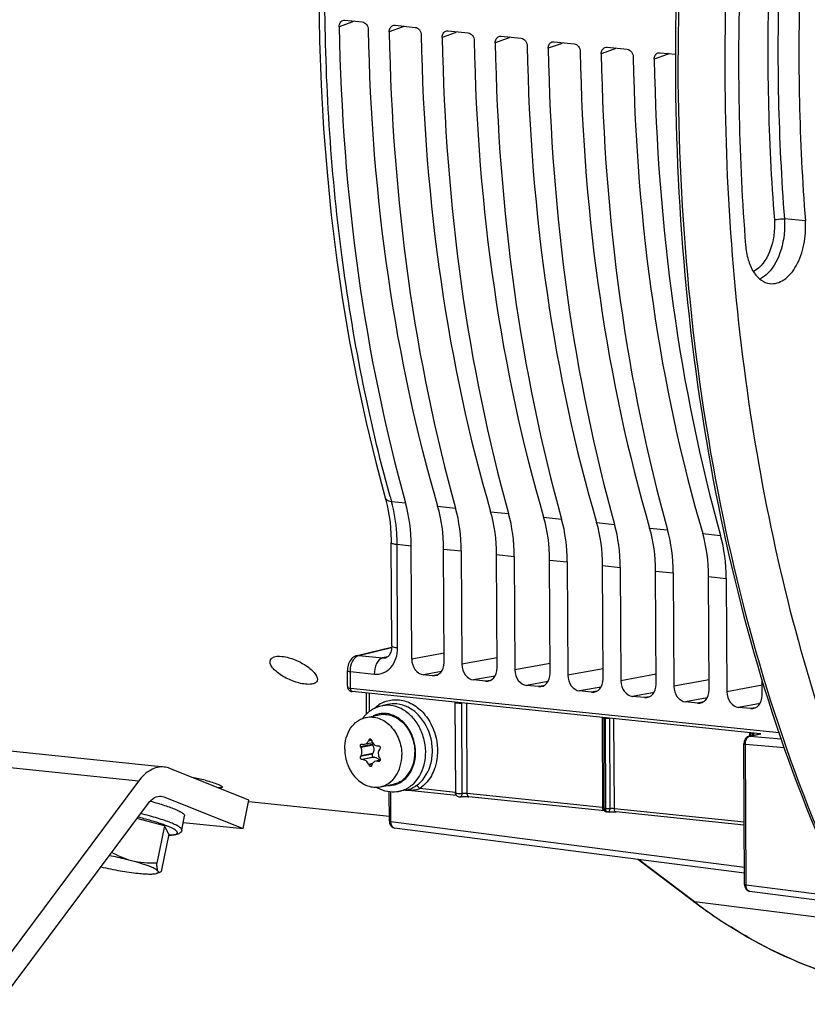
# Model space of a CAD drawing. Units: millimetres. Extents: x 0 to 594, y 0 to 420.
# Drawn here: x 176 to 197, y 50 to 77 of the extents above; entities that cross this region are included whole.
import ezdxf

# ---------------------------------------------------------------- set-up
doc = ezdxf.new("R2010")
doc.units = ezdxf.units.MM
doc.header["$LTSCALE"] = 32.67
doc.layers.get('0').update_dxf_attribs({"linetype": 'CONTINUOUS'})
doc.layers.add('02___PRT_ALL_AXES', color=7, linetype='CONTINUOUS')

msp = doc.modelspace()

# ---------------------------------------------------------------- linework, layer by layer
at = {"color": 9, "linetype": 'CONTINUOUS'}
for p, q in [((184.759933, 77.158008), (184.411436, 77.03173)), ((186.130082, 77.016256), (185.781584, 76.889978)), ((187.580827, 76.866166), (187.23233, 76.739888)), ((189.031573, 76.716076), (188.683075, 76.589798)), ((190.482318, 76.565986), (190.133821, 76.439708)), ((191.933064, 76.415896), (191.584566, 76.289618)), ((193.383809, 76.265806), (193.035312, 76.139528)), ((197.171486, 71.713221), (196.597284, 71.768962)), ((185.842509, 64.029665), (186.226691, 63.989845)), ((187.105966, 63.898877), (187.59684, 63.848093)), ((188.556712, 63.748787), (189.047586, 63.698003)), ((190.007457, 63.598697), (190.498331, 63.547913)), ((191.458203, 63.448607), (191.949077, 63.397823)), ((192.908948, 63.298517), (193.399822, 63.247733)), ((194.359694, 63.148427), (194.850568, 63.097643)), ((185.997443, 62.854851), (186.38209, 62.815168)), ((186.010666, 60.024497), (185.997443, 62.854851)), ((187.268657, 62.723446), (187.752238, 62.673416)), ((188.719402, 62.573356), (189.202984, 62.523326)), ((190.170148, 62.423266), (190.653729, 62.373236)), ((191.620893, 62.273176), (192.104475, 62.223146)), ((193.071639, 62.123086), (193.555221, 62.073056)), ((194.522384, 61.972996), (195.005966, 61.922966)), ((184.944375, 59.811142), (185.845877, 60.029538)), ((187.281977, 59.872065), (186.396593, 59.710533)), ((184.944375, 59.811142), (185.600545, 59.743256)), ((185.739691, 59.776969), (185.600545, 59.743256)), ((188.732615, 59.744998), (187.766742, 59.568782)), ((184.716344, 59.367736), (185.369684, 59.300023)), ((184.718486, 58.909297), (184.716344, 59.367736)), ((187.206919, 59.3703), (186.72078, 59.2816)), ((190.183361, 59.594908), (189.217488, 59.418692)), ((191.634106, 59.444818), (190.668233, 59.268602)), ((187.097671, 59.279414), (186.962669, 59.256575)), ((188.675629, 59.246531), (188.090929, 59.139848)), ((188.548417, 59.129324), (188.413415, 59.106485)), ((190.126375, 59.096441), (189.541674, 58.989758)), ((193.084852, 59.294728), (192.118979, 59.118512)), ((194.535597, 59.144638), (193.569724, 58.968422)), ((189.999162, 58.979234), (189.86416, 58.956395)), ((191.57712, 58.946351), (190.99242, 58.839668)), ((191.449908, 58.829144), (191.314906, 58.806305)), ((193.027866, 58.796261), (192.443165, 58.689578)), ((195.986343, 58.994548), (195.02047, 58.818332)), ((185.242029, 58.277842), (185.239728, 58.771609)), ((187.579829, 58.529509), (187.591361, 56.062234)), ((192.900653, 58.679054), (192.765651, 58.656215)), ((194.478611, 58.646171), (193.893911, 58.539489)), ((194.351399, 58.528964), (194.216397, 58.506125)), ((185.73495, 58.467702), (185.734828, 58.467673)), ((187.776985, 56.028969), (187.76543, 58.505233)), ((187.913738, 56.028882), (187.902217, 58.496156)), ((195.929357, 58.496081), (195.344656, 58.389399)), ((195.802145, 58.378874), (195.667143, 58.356035)), ((191.609678, 58.112592), (191.621204, 55.645318)), ((191.679238, 58.098637), (191.691522, 58.097383)), ((191.690845, 55.614063), (191.679238, 58.098637)), ((191.691522, 58.097383), (191.703128, 55.612814)), ((191.81143, 58.090712), (191.82299, 55.61368)), ((191.943592, 55.611965), (191.932066, 58.079239)), ((178.91936, 56.366196), (167.474589, 57.550239)), ((185.213261, 57.476851), (185.2969, 57.493983)), ((185.285799, 57.513424), (185.224013, 57.500768)), ((195.639527, 57.695676), (195.639975, 57.599671)), ((195.646512, 57.600921), (195.951514, 57.663398)), ((195.646512, 57.600921), (196.511651, 57.526724)), ((195.720278, 57.686244), (195.720594, 57.618748)), ((195.762296, 57.627291), (195.762041, 57.681982)), ((195.861735, 57.64766), (195.861604, 57.675689)), ((185.316211, 57.376436), (184.997005, 57.311049)), ((185.328984, 57.352919), (185.008248, 57.287219)), ((195.529117, 57.378903), (196.595185, 57.287462)), ((195.547103, 53.528948), (195.529117, 57.378903)), ((185.317478, 57.10509), (184.998273, 57.039704)), ((185.330044, 57.125986), (185.009308, 57.060286)), ((185.354364, 57.023678), (185.035158, 56.958291)), ((185.376358, 57.023764), (185.055622, 56.958064)), ((185.529047, 56.928023), (185.467619, 56.91544)), ((185.518178, 56.916647), (185.491167, 56.911114)), ((185.322076, 56.849699), (185.216292, 56.82803)), ((185.307851, 56.819314), (185.227274, 56.802808)), ((187.591361, 56.062234), (186.613553, 56.163396)), ((185.826831, 55.257517), (185.822984, 56.08088)), ((191.621204, 55.645318), (187.913738, 56.028882)), ((191.703128, 55.612814), (191.690845, 55.614063)), ((195.499737, 55.244056), (191.943592, 55.611965)), ((195.505513, 54.007563), (185.826831, 55.257517)), ((194.136702, 53.059558), (192.602093, 54.220467)), ((195.547103, 53.528948), (197.867183, 53.229402)), ((198.522988, 52.515192), (194.136702, 53.059558))]:
    msp.add_line(p, q, dxfattribs=at)
at = {"color": 7, "linetype": 'CONTINUOUS'}
for p, q in [((184.569348, 77.212578), (185.041239, 77.163758)), ((185.939497, 77.070827), (186.491984, 77.013668)), ((187.390242, 76.920737), (187.94273, 76.863578)), ((188.840988, 76.770647), (189.393475, 76.713488)), ((190.291733, 76.620557), (190.844221, 76.563398)), ((191.742479, 76.470467), (192.294966, 76.413308)), ((193.193224, 76.320377), (193.61603, 76.276635)), ((185.847445, 60.07113), (185.834223, 62.901595)), ((186.396593, 59.710533), (186.38209, 62.815168)), ((187.28316, 59.618812), (187.268657, 62.723446)), ((187.752238, 62.673416), (187.766742, 59.568782)), ((188.733906, 59.468722), (188.719402, 62.573356)), ((189.202984, 62.523326), (189.217488, 59.418692)), ((190.184651, 59.318632), (190.170148, 62.423266)), ((190.653729, 62.373236), (190.668233, 59.268602)), ((191.635397, 59.168542), (191.620893, 62.273176)), ((192.104475, 62.223146), (192.118979, 59.118512)), ((193.086142, 59.018452), (193.071639, 62.123086)), ((193.555221, 62.073056), (193.569724, 58.968422)), ((194.536888, 58.868362), (194.522384, 61.972996)), ((195.005966, 61.922966), (195.02047, 58.818332)), ((184.89965, 59.807997), (185.846565, 60.037396)), ((184.866315, 59.797554), (184.83529, 59.783487)), ((184.899656, 59.80797), (184.866315, 59.797554)), ((185.685746, 59.748539), (185.686799, 59.748792)), ((184.636697, 58.97082), (184.634734, 59.390932)), ((186.962669, 59.256575), (186.72078, 59.2816)), ((188.413415, 59.106485), (188.090929, 59.139848)), ((195.987633, 58.718272), (195.985609, 59.151671)), ((196.452614, 57.695824), (184.718486, 58.909297)), ((184.760058, 58.821471), (184.768738, 58.820338)), ((195.942912, 57.664288), (184.768638, 58.820347)), ((189.86416, 58.956395), (189.541674, 58.989758)), ((191.314906, 58.806305), (190.99242, 58.839668)), ((185.160853, 58.209542), (185.158188, 58.780045)), ((187.599462, 56.037437), (187.587868, 58.519306)), ((192.765651, 58.656215), (192.443165, 58.689578)), ((194.216397, 58.506125), (193.893911, 58.539489)), ((185.734828, 58.467673), (185.555312, 58.425464)), ((195.667143, 58.356035), (195.344656, 58.389399)), ((191.649334, 55.625793), (191.637747, 58.106143)), ((179.620456, 56.75511), (168.33688, 57.922477)), ((195.628364, 57.599856), (195.942912, 57.664288)), ((195.678823, 57.68605), (195.679177, 57.610265)), ((185.104312, 57.379104), (185.323807, 57.424066)), ((185.328984, 57.352919), (185.316211, 57.376436)), ((185.465648, 57.337328), (185.489174, 57.337728)), ((195.491263, 57.420458), (195.48971, 57.39041)), ((195.507695, 53.540545), (195.48971, 57.390403)), ((185.055622, 56.958064), (185.035158, 56.958291)), ((185.317478, 57.10509), (185.330044, 57.125986)), ((185.376358, 57.023764), (185.354364, 57.023678)), ((185.534431, 56.940351), (185.414356, 56.915755)), ((181.939278, 55.845736), (179.772784, 56.717099)), ((178.91936, 56.366196), (174.812354, 50.857919)), ((186.268492, 56.129722), (186.033979, 56.088703)), ((187.620297, 55.976956), (186.222107, 56.121609)), ((186.253072, 56.127327), (186.268655, 56.129751)), ((179.614294, 55.940352), (181.780788, 55.068989)), ((181.780788, 55.068989), (181.939278, 55.845736)), ((185.785847, 55.269499), (185.782058, 56.080689)), ((187.715116, 55.939138), (187.715338, 55.939173)), ((191.670107, 55.557975), (187.962647, 55.941538)), ((175.080576, 50.256623), (179.187582, 55.7649)), ((185.785231, 55.401429), (181.934527, 55.799812)), ((191.670106, 55.55798), (191.677263, 55.557196)), ((179.624636, 55.146297), (178.875174, 55.345903)), ((180.100277, 55.028687), (180.179522, 55.41706)), ((191.751501, 55.525525), (191.739217, 55.526774)), ((191.792903, 55.527288), (191.804918, 55.528042)), ((191.804918, 55.528042), (191.817706, 55.528687)), ((195.500121, 55.161732), (191.987963, 55.52508)), ((179.624636, 55.146297), (179.415847, 54.123041)), ((179.744878, 54.917219), (179.624636, 55.146297)), ((180.143072, 55.238422), (181.780788, 55.068989)), ((185.902233, 55.087335), (185.923635, 55.082979)), ((195.506271, 53.8454), (185.922615, 55.083103)), ((179.744878, 54.917219), (179.536089, 53.893963)), ((194.105781, 53.071843), (192.584388, 54.222753)), ((179.501319, 53.870613), (179.412957, 53.842672)), ((195.622294, 53.358939), (195.644017, 53.354478)), ((195.642895, 53.354608), (197.965202, 53.054688)), ((194.131864, 53.052157), (194.105781, 53.071843))]:
    msp.add_line(p, q, dxfattribs=at)
for points in [[(183.855501, 77.856222), (183.873719, 76.642345), (183.916881, 75.435131), (183.984935, 74.236056), (184.077802, 73.046578), (184.195388, 71.868143), (184.337546, 70.702179), (184.50411, 69.550146), (184.694899, 68.413412), (184.909713, 67.293225), (185.14834, 66.190894), (185.410474, 65.107874), (185.672929, 64.126862)], [(185.672932, 64.126835), (185.690704, 64.061111), (185.725308, 63.91756), (185.755413, 63.769244), (185.780841, 63.61667), (185.801461, 63.46029), (185.817162, 63.300518), (185.827838, 63.137823), (185.83341, 62.972804), (185.83422, 62.901599)], [(185.847442, 60.071118), (185.846647, 60.038334), (185.843476, 60.002104), (185.837964, 59.967087), (185.830201, 59.933572), (185.820333, 59.901968), (185.808601, 59.872731), (185.795342, 59.846289), (185.780954, 59.822983), (185.765854, 59.803001), (185.750512, 59.786429), (185.735519, 59.773322), (185.721099, 59.763314), (185.706966, 59.755795), (185.692936, 59.750468), (185.685774, 59.748547)], [(184.83529, 59.783487), (184.804949, 59.765094), (184.776387, 59.742862), (184.74983, 59.716942), (184.725468, 59.687441), (184.703842, 59.655107), (184.684885, 59.620002), (184.668705, 59.582284), (184.655706, 59.543172), (184.645808, 59.502895), (184.639007, 59.461595), (184.635412, 59.420673), (184.634737, 59.390938)], [(184.636697, 58.970816), (184.638009, 58.949944), (184.642255, 58.927952), (184.649282, 58.907446), (184.658899, 58.888641), (184.670983, 58.87163), (184.685205, 58.856778)], [(184.685205, 58.856778), (184.701173, 58.844331), (184.719026, 58.834154), (184.738857, 58.826397), (184.760058, 58.821471)], [(195.506286, 57.484296), (195.496708, 57.452604), (195.491263, 57.420458)], [(195.535808, 57.538728), (195.519404, 57.513129), (195.506286, 57.484296)], [(195.627226, 57.599612), (195.62469, 57.599044), (195.600765, 57.591133), (195.57763, 57.578569), (195.555616, 57.56099), (195.535808, 57.538728)], [(187.714969, 55.939122), (187.719335, 55.939783), (187.728583, 55.941003), (187.739317, 55.942188), (187.751567, 55.943315), (187.765208, 55.944346), (187.780283, 55.945243), (187.796581, 55.945965), (187.813548, 55.946484), (187.831017, 55.946793), (187.848778, 55.946873), (187.86617, 55.946725), (187.882854, 55.946384), (187.898842, 55.945871), (187.914036, 55.945192), (187.9283, 55.944369), (187.941583, 55.943428), (187.953906, 55.942391), (187.962649, 55.941542)], [(191.771365, 55.525493), (191.781756, 55.526438), (191.792903, 55.527288)], [(191.817706, 55.528687), (191.831215, 55.529218), (191.845348, 55.529619), (191.859934, 55.529869), (191.874883, 55.529956), (191.890069, 55.52988), (191.905254, 55.529647), (191.920331, 55.529253), (191.935159, 55.528692), (191.949458, 55.527974), (191.963124, 55.527117), (191.976046, 55.526144), (191.987963, 55.52508)], [(185.785847, 55.26951), (185.787553, 55.241074), (185.792272, 55.214039), (185.799965, 55.188465), (185.810723, 55.164444), (185.824329, 55.142808)], [(185.824329, 55.142808), (185.840592, 55.123932), (185.85942, 55.108057), (185.880205, 55.095762), (185.902233, 55.087335)], [(195.507695, 53.540558), (195.509204, 53.513706), (195.513743, 53.486484), (195.521231, 53.460764), (195.531762, 53.436639), (195.545124, 53.414892)], [(195.545124, 53.414892), (195.561164, 53.395883), (195.579804, 53.379867), (195.600417, 53.367443), (195.622294, 53.358939)]]:
    msp.add_lwpolyline(points, dxfattribs=at)
at = {"color": 9, "linetype": 'CONTINUOUS'}
for centre, radius, start, end in [((262.510969, 76.112763), 68.820732, 166.15348948, 179.87494009), ((184.985313, 77.170832), 0.225744, 174.4020406, 183.2565028), ((186.355461, 77.02908), 0.225744, 174.4020406, 183.2565028), ((187.806207, 76.87899), 0.225744, 174.4020406, 183.2565028), ((189.256952, 76.7289), 0.225744, 174.4020406, 183.2565028), ((190.707698, 76.57881), 0.225744, 174.4020406, 183.2565028), ((192.158443, 76.42872), 0.225744, 174.4020406, 183.2565028), ((193.609189, 76.27863), 0.225744, 174.4020406, 183.2565028), ((227.18787, 75.614927), 42.937829, 195.4703286, 195.6532459), ((184.690608, 58.970923), 0.053911, 180.2601529, 186.5939758), ((185.974472, 57.738617), 0.863311, 111.8340566, 123.3846339), ((185.631292, 57.580034), 0.643923, 107.0696664, 116.7314031), ((191.793208, 59.09221), 1.00001, 264.1637843, 264.9650457), ((195.641278, 57.536633), 0.064515, 85.3011669, 101.5445085), ((185.771312, 56.897828), 0.645826, 266.4841325, 275.4855384), ((185.772232, 56.884253), 0.632226, 275.5201137, 287.0105211), ((185.903641, 56.834437), 0.757033, 279.9139467, 287.0628941), ((185.897321, 56.852817), 0.776459, 287.1107458, 298.4959521), ((186.300823, 57.31225), 1.192393, 266.4043246, 268.5188518), ((185.882483, 56.880184), 0.80759, 298.4948092, 304.0452947), ((186.300306, 57.294681), 1.174817, 268.5219123, 269.9004512), ((186.300288, 57.281417), 1.161553, 269.9002197, 271.1826587), ((186.3006, 57.266953), 1.147086, 271.1819764, 273.6702927), ((185.863108, 56.908786), 0.842136, 304.048091, 309.4408607), ((187.748045, 56.062941), 0.156691, 180.258059, 186.4132814), ((191.581017, 55.255335), 0.392049, 82.8850973, 84.1165784), ((191.777894, 55.646024), 0.156691, 180.2580589, 186.4132814), ((191.864733, 55.613524), 0.161607, 180.2515509, 184.6636116), ((202.590375, 64.221286), 14.001742, 232.8604274, 237.7858196)]:
    msp.add_arc(centre, radius, start, end, dxfattribs=at)
at = {"color": 7, "linetype": 'CONTINUOUS'}
for centre, radius, start, end in [((261.459051, 76.125651), 67.847631, 178.90099154, 179.88504647), ((185.783284, 57.54998), 0.907927, 125.0258739, 130.6210366), ((185.846373, 57.486801), 0.997369, 138.047782, 143.0553788), ((185.821246, 57.508968), 0.963864, 136.1153657, 138.0292473), ((185.806181, 57.523596), 0.942866, 131.6182772, 136.1214276), ((185.795458, 57.535415), 0.926908, 130.6060657, 131.6079535), ((190.351831, 55.181247), 5.628027, 155.6608245, 155.9277802), ((189.962145, 58.908341), 4.874999, 196.8749074, 197.1926436), ((189.293828, 59.32364), 4.744808, 205.0979348, 205.4161212), ((186.673199, 64.12337), 6.935173, 256.3210867, 256.495208), ((190.607651, 53.863431), 6.110175, 146.2697009, 146.5085066), ((189.156481, 54.823453), 4.711949, 151.6592024, 151.9431777), ((187.316196, 66.911995), 10.166039, 259.5231391, 259.6580731), ((189.991642, 59.753155), 5.252901, 211.5044687, 211.8017913), ((189.930605, 58.865586), 5.135794, 203.3743145, 203.6812012), ((189.677064, 55.363052), 4.605116, 161.5752347, 161.8803869), ((179.5308, 51.734293), 4.813468, 75.3986521, 79.7976919), ((187.700084, 56.038024), 0.100624, 180.334081, 194.7469276), ((187.699294, 56.037774), 0.099796, 194.7234283, 202.2321704), ((187.699839, 56.038159), 0.100446, 202.3178819, 217.5766225), ((191.749566, 55.626412), 0.100274, 203.1721669, 218.317285), ((191.749427, 55.626309), 0.100101, 218.3203626, 223.7631831), ((191.749564, 55.627553), 0.101297, 256.6205581, 264.1917982), ((191.761617, 55.625122), 0.100116, 264.1982105, 276.0269284)]:
    msp.add_arc(centre, radius, start, end, dxfattribs=at)
for centre, major_axis, ratio, start_param, end_param in [((204.74439, 82.092086), (3.488711, 35.026862), 0.572140624, -4.510723173, -4.113321446), ((206.528511, 81.907506), (3.762792, 34.998488), 0.59995679, -4.506132879, -4.108731152), ((206.114538, 81.950334), (3.488711, 35.026862), 0.572140624, -4.510723173, -4.113321446), ((207.979257, 81.757416), (3.762792, 34.998488), 0.59995679, -4.506132879, -4.108731152), ((207.565284, 81.800244), (3.488711, 35.026862), 0.572140624, -4.510723173, -4.113321446), ((209.430002, 81.607326), (3.762792, 34.998488), 0.59995679, -4.506132879, -4.108731152), ((209.016029, 81.650154), (3.488711, 35.026862), 0.572140624, -4.510723173, -4.113321446), ((210.880748, 81.457236), (3.762792, 34.998488), 0.59995679, -4.506132879, -4.108731152), ((210.466775, 81.500064), (3.488711, 35.026862), 0.572140624, -4.510723173, -4.113321446), ((212.331493, 81.307146), (3.762792, 34.998488), 0.59995679, -4.506132879, -4.108731152), ((211.91752, 81.349974), (3.488711, 35.026862), 0.572140624, -4.510723173, -4.113321446), ((213.782239, 81.157056), (3.762792, 34.998488), 0.59995679, -4.506132879, -4.108731152), ((213.368266, 81.199884), (3.488711, 35.026862), 0.572140624, -4.510723173, -4.113321446), ((184.648478, 62.44704), (0.297333, 2.985244), 0.572140624, -1.390442791, -0.971728792), ((185.450636, 62.364051), (0.320692, 2.982826), 0.59995679, -1.385852497, -0.967138498), ((186.018627, 62.305288), (0.297333, 2.985244), 0.572140624, -1.390442791, -0.971728792), ((186.901381, 62.213961), (0.320692, 2.982826), 0.59995679, -1.385852497, -0.967138498), ((187.469373, 62.155198), (0.297333, 2.985244), 0.572140624, -1.390442791, -0.971728792), ((188.352127, 62.063871), (0.320692, 2.982826), 0.59995679, -1.385852497, -0.967138498), ((188.920118, 62.005108), (0.297333, 2.985244), 0.572140624, -1.390442791, -0.971728792), ((189.802872, 61.913781), (0.320692, 2.982826), 0.59995679, -1.385852497, -0.967138498), ((190.370864, 61.855018), (0.297333, 2.985244), 0.572140624, -1.390442791, -0.971728792), ((191.253618, 61.763691), (0.320692, 2.982826), 0.59995679, -1.385852497, -0.967138498), ((191.821609, 61.704928), (0.297333, 2.985244), 0.572140624, -1.390442791, -0.971728792), ((192.704363, 61.613601), (0.320692, 2.982826), 0.59995679, -1.385852497, -0.967138498), ((193.272355, 61.554838), (0.297333, 2.985244), 0.572140624, -1.390442791, -0.971728792), ((186.71903, 59.677295), (-0.080047, 0.391942), 0.796924421, 1.325654507, 2.896146247), ((186.960723, 59.652291), (-0.080518, 0.391904), 0.796695215, -3.387936781, -1.817445041), ((188.089178, 59.535544), (-0.080047, 0.391942), 0.796924421, 1.325654507, 2.896146247), ((188.411468, 59.502201), (-0.080518, 0.391904), 0.796695215, -3.387936781, -1.817445041), ((189.539924, 59.385454), (-0.080047, 0.391942), 0.796924421, 1.325654507, 2.896146247), ((189.862214, 59.352111), (-0.080518, 0.391904), 0.796695215, -3.387936781, -1.817445041), ((190.990669, 59.235364), (-0.080047, 0.391942), 0.796924421, 1.325654507, 2.896146247), ((191.312959, 59.202021), (-0.080518, 0.391904), 0.796695215, -3.387936781, -1.817445041), ((192.441415, 59.085274), (-0.080047, 0.391942), 0.796924421, 1.325654507, 2.896146247), ((192.763705, 59.051931), (-0.080518, 0.391904), 0.796695215, -3.387936781, -1.817445041), ((193.892161, 58.935184), (-0.080047, 0.391942), 0.796924421, 1.325654507, 2.896146247), ((194.21445, 58.901841), (-0.080518, 0.391904), 0.796695215, -3.387936781, -1.817445041), ((195.342906, 58.785094), (-0.080047, 0.391942), 0.796924421, 1.325654507, 2.896146247), ((195.665196, 58.751751), (-0.080518, 0.391904), 0.796695215, -3.387936781, -1.817445041)]:
    msp.add_ellipse(centre, major_axis=major_axis, ratio=ratio, start_param=start_param, end_param=end_param, dxfattribs=at)
for points, knots in [([(198.027553, 96.246201), (197.027316, 93.055201), (195.52254, 86.460078), (194.722148, 76.423923), (195.376537, 66.637331), (196.825683, 60.379914), (197.819357, 57.461024)], [0, 0, 0, 0, 0.254929345, 0.513401751, 0.764944576, 1, 1, 1, 1]), ([(195.489392, 80.477206), (195.437265, 79.685235), (195.285499, 76.544894), (195.352405, 73.393421), (195.533431, 71.050249)], [0, 0, 0, 0, 0.25245704, 1, 1, 1, 1]), ([(197.130504, 80.485945), (197.081994, 79.748937), (196.940761, 76.826536), (197.003023, 73.893777), (197.171486, 71.713221)], [0, 0, 0, 0, 0.25245704, 1, 1, 1, 1]), ([(184.411436, 77.03173), (184.410792, 77.069228), (184.425294, 77.141991), (184.481704, 77.194555), (184.51264, 77.205722)], [0, 0, 0, 0, 0.532780268, 1, 1, 1, 1]), ([(185.041239, 77.163758), (185.085758, 77.159152), (185.174604, 77.098184), (185.204472, 77.00047), (185.205377, 76.949591)], [0, 0, 0, 0, 0.467954863, 1, 1, 1, 1]), ([(185.781584, 76.889978), (185.78094, 76.927477), (185.795443, 77.000239), (185.851853, 77.052803), (185.882788, 77.06397)], [0, 0, 0, 0, 0.532780268, 1, 1, 1, 1]), ([(186.491984, 77.013668), (186.536504, 77.009062), (186.625349, 76.948094), (186.655218, 76.85038), (186.656122, 76.799501)], [0, 0, 0, 0, 0.467954863, 1, 1, 1, 1]), ([(187.23233, 76.739888), (187.231686, 76.777387), (187.246188, 76.850149), (187.302598, 76.902713), (187.333534, 76.91388)], [0, 0, 0, 0, 0.532780268, 1, 1, 1, 1]), ([(187.94273, 76.863578), (187.987249, 76.858972), (188.076095, 76.798004), (188.105963, 76.70029), (188.106868, 76.649411)], [0, 0, 0, 0, 0.467954863, 1, 1, 1, 1]), ([(188.683075, 76.589798), (188.682431, 76.627297), (188.696934, 76.700059), (188.753344, 76.752623), (188.784279, 76.76379)], [0, 0, 0, 0, 0.532780268, 1, 1, 1, 1]), ([(189.393475, 76.713488), (189.437995, 76.708882), (189.52684, 76.647914), (189.556709, 76.5502), (189.557613, 76.499321)], [0, 0, 0, 0, 0.467954628, 1, 1, 1, 1]), ([(190.133821, 76.439708), (190.133177, 76.477207), (190.14768, 76.549969), (190.204089, 76.602533), (190.235025, 76.6137)], [0, 0, 0, 0, 0.532780268, 1, 1, 1, 1]), ([(190.844221, 76.563398), (190.88874, 76.558792), (190.977586, 76.497824), (191.007455, 76.40011), (191.008359, 76.349231)], [0, 0, 0, 0, 0.467954863, 1, 1, 1, 1]), ([(191.584566, 76.289618), (191.583923, 76.327117), (191.598425, 76.399879), (191.654835, 76.452443), (191.68577, 76.46361)], [0, 0, 0, 0, 0.532780268, 1, 1, 1, 1]), ([(192.294966, 76.413308), (192.339486, 76.408702), (192.428332, 76.347734), (192.4582, 76.25002), (192.459105, 76.199141)], [0, 0, 0, 0, 0.467954863, 1, 1, 1, 1]), ([(193.035312, 76.139528), (193.034668, 76.177027), (193.049171, 76.249789), (193.10558, 76.302353), (193.136516, 76.31352)], [0, 0, 0, 0, 0.532780268, 1, 1, 1, 1]), ([(193.611557, 76.261775), (193.603529, 72.236942), (194.264522, 64.533822), (196.48116, 57.090064), (198.002819, 53.762193)], [0, 0, 0, 0, 0.523788247, 1, 1, 1, 1]), ([(196.198671, 69.995549), (196.330656, 69.979018), (196.646769, 70.08623), (196.962691, 70.50389), (197.15989, 71.068931), (197.188183, 71.497102), (197.171486, 71.713221)], [0, 0, 0, 0, 0.183409781, 0.417559635, 0.701114812, 1, 1, 1, 1]), ([(195.533431, 71.050249), (195.543892, 70.914851), (195.587126, 70.66057), (195.726521, 70.327714), (195.929796, 70.085967), (196.111798, 70.00643), (196.198671, 69.995549)], [0, 0, 0, 0, 0.305378903, 0.575160128, 0.803120763, 1, 1, 1, 1]), ([(183.489217, 59.02429), (183.368438, 59.036786), (183.124128, 59.104472), (182.847477, 59.241551), (182.662403, 59.387478), (182.551231, 59.505692), (182.503978, 59.630724), (182.529742, 59.687862)], [0, 0, 0, 0, 0.291156645, 0.600264475, 0.736482763, 0.8497086, 1, 1, 1, 1]), ([(182.529742, 59.687862), (182.538613, 59.707536), (182.619689, 59.798291), (182.75628, 59.794075), (182.850229, 59.784356)], [0, 0, 0, 0, 0.18599909, 1, 1, 1, 1]), ([(182.850229, 59.784356), (182.970751, 59.771887), (183.214503, 59.700117), (183.487227, 59.556021), (183.670633, 59.406975), (183.779631, 59.28999), (183.830949, 59.167904), (183.80587, 59.112286)], [0, 0, 0, 0, 0.291601994, 0.602264857, 0.739484381, 0.853167865, 1, 1, 1, 1]), ([(183.80587, 59.112286), (183.797452, 59.093615), (183.754746, 59.046625), (183.63857, 59.016234), (183.543858, 59.018637), (183.489217, 59.02429)], [0, 0, 0, 0, 0.177820834, 0.523056111, 1, 1, 1, 1]), ([(185.104412, 57.379124), (185.127513, 57.383885), (185.173783, 57.409544), (185.202427, 57.452599), (185.213261, 57.476851)], [0, 0, 0, 0, 0.470337469, 1, 1, 1, 1]), ([(185.224013, 57.500768), (185.226788, 57.506903), (185.234361, 57.517862), (185.246344, 57.524201), (185.25237, 57.525434)], [0, 0, 0, 0, 0.522637443, 1, 1, 1, 1]), ([(185.25237, 57.525434), (185.256908, 57.526362), (185.26669, 57.526225), (185.285125, 57.517478), (185.294011, 57.503258), (185.297059, 57.493211)], [0, 0, 0, 0, 0.232477744, 0.473079648, 1, 1, 1, 1]), ([(185.304978, 57.467362), (185.31078, 57.448609), (185.327078, 57.413209), (185.364942, 57.37041), (185.412636, 57.342978), (185.448291, 57.337043), (185.465648, 57.337328)], [0, 0, 0, 0, 0.266611749, 0.521361587, 0.76422616, 1, 1, 1, 1]), ([(184.997005, 57.311049), (184.993646, 57.318222), (184.989752, 57.333958), (184.99222, 57.35718), (185.002468, 57.376512), (185.014655, 57.383919), (185.02073, 57.385164)], [0, 0, 0, 0, 0.272167047, 0.542624807, 0.786912176, 1, 1, 1, 1]), ([(185.03458, 57.17005), (185.034533, 57.180191), (185.032129, 57.220347), (185.021152, 57.260063), (185.008248, 57.287219)], [0, 0, 0, 0, 0.252219444, 1, 1, 1, 1]), ([(185.328984, 57.352919), (185.348109, 57.317709), (185.368428, 57.238876), (185.349645, 57.158579), (185.330044, 57.125986)], [0, 0, 0, 0, 0.513030222, 1, 1, 1, 1]), ([(185.511962, 57.235106), (185.501402, 57.219146), (185.485057, 57.183013), (185.479898, 57.143799), (185.479991, 57.123969)], [0, 0, 0, 0, 0.491108582, 1, 1, 1, 1]), ([(185.489174, 57.337728), (185.497376, 57.337872), (185.514889, 57.331999), (185.531815, 57.310081), (185.536863, 57.282278), (185.531069, 57.263818), (185.526059, 57.256315)], [0, 0, 0, 0, 0.231164116, 0.482545406, 0.745776907, 1, 1, 1, 1]), ([(185.035158, 56.958291), (185.02775, 56.958379), (185.011687, 56.965439), (184.996607, 56.987028), (184.990591, 57.013671), (184.994228, 57.032115), (184.998273, 57.039704)], [0, 0, 0, 0, 0.217184205, 0.474148263, 0.747927631, 1, 1, 1, 1]), ([(185.009308, 57.060286), (185.013532, 57.068116), (185.02895, 57.102701), (185.034715, 57.141178), (185.03458, 57.17005)], [0, 0, 0, 0, 0.235551127, 1, 1, 1, 1]), ([(185.216292, 56.82803), (185.208321, 56.846474), (185.188822, 56.88087), (185.149873, 56.922721), (185.104734, 56.950539), (185.071409, 56.9579), (185.055622, 56.958064)], [0, 0, 0, 0, 0.277594989, 0.540887142, 0.781888538, 1, 1, 1, 1]), ([(185.411566, 56.915183), (185.38818, 56.910365), (185.342084, 56.88652), (185.315931, 56.842322), (185.308009, 56.818541)], [0, 0, 0, 0, 0.487865563, 1, 1, 1, 1]), ([(185.317478, 57.10509), (185.312936, 57.097538), (185.308223, 57.079059), (185.313778, 57.051876), (185.329742, 57.030112), (185.34655, 57.023647), (185.354364, 57.023678)], [0, 0, 0, 0, 0.253350708, 0.521495013, 0.77538156, 1, 1, 1, 1]), ([(185.376358, 57.023764), (185.403193, 57.023869), (185.46049, 57.005352), (185.500334, 56.962023), (185.516095, 56.93665)], [0, 0, 0, 0, 0.473248035, 1, 1, 1, 1]), ([(185.467619, 56.91544), (185.4629, 56.916312), (185.444326, 56.918901), (185.425229, 56.917998), (185.411566, 56.915183)], [0, 0, 0, 0, 0.255982529, 1, 1, 1, 1]), ([(185.534434, 56.94035), (185.532505, 56.933241), (185.52549, 56.919949), (185.512134, 56.912603), (185.505368, 56.911216)], [0, 0, 0, 0, 0.516082182, 1, 1, 1, 1]), ([(185.527327, 56.984969), (185.52939, 56.981642), (185.536157, 56.967906), (185.537413, 56.951329), (185.534434, 56.94035)], [0, 0, 0, 0, 0.256048893, 1, 1, 1, 1]), ([(179.620335, 56.755119), (179.496147, 56.767966), (179.209318, 56.691805), (179.009955, 56.487702), (178.91936, 56.366196)], [0, 0, 0, 0, 0.451681962, 1, 1, 1, 1]), ([(185.275499, 56.77131), (185.266334, 56.769435), (185.244457, 56.77551), (185.231671, 56.792781), (185.227274, 56.802808)], [0, 0, 0, 0, 0.460744686, 1, 1, 1, 1]), ([(185.300319, 56.795251), (185.298394, 56.789368), (185.292265, 56.778503), (185.281113, 56.772458), (185.275499, 56.77131)], [0, 0, 0, 0, 0.519312674, 1, 1, 1, 1]), ([(180.744238, 56.392301), (180.80882, 56.375519), (180.92272, 56.343619), (181.076125, 56.291083), (181.158967, 56.254363), (181.215462, 56.219524), (181.212511, 56.204925)], [0, 0, 0, 0, 0.391884063, 0.705966218, 0.91252286, 1, 1, 1, 1]), ([(181.212511, 56.204925), (181.210234, 56.193663), (181.162957, 56.181818), (181.130715, 56.181621), (181.104579, 56.18159)], [0, 0, 0, 0, 0.305368842, 1, 1, 1, 1]), ([(185.435556, 56.201464), (185.464086, 56.185081), (185.579082, 56.126162), (185.706392, 56.09069), (185.802154, 56.080782)], [0, 0, 0, 0, 0.254696821, 1, 1, 1, 1]), ([(186.401059, 56.174675), (186.409972, 56.179033), (186.448199, 56.198769), (186.484806, 56.221513), (186.51237, 56.239817)], [0, 0, 0, 0, 0.230671138, 1, 1, 1, 1]), ([(179.187582, 55.7649), (179.232856, 55.825622), (179.332478, 55.927619), (179.475788, 55.965752), (179.537856, 55.959375)], [0, 0, 0, 0, 0.548308552, 1, 1, 1, 1]), ([(179.236101, 55.822252), (179.305547, 55.803678), (179.438142, 55.766646), (179.625485, 55.708946), (179.790021, 55.652427), (179.928391, 55.598259), (180.025409, 55.55365), (180.087304, 55.519154), (180.122427, 55.496453), (180.149513, 55.474775), (180.171995, 55.451541), (180.181993, 55.429167), (180.179519, 55.417049)], [0, 0, 0, 0, 0.20570597, 0.393901764, 0.560872456, 0.703414949, 0.818981787, 0.866110242, 0.905997982, 0.938715473, 0.964608457, 1, 1, 1, 1]), ([(180.100277, 55.028687), (180.096368, 55.009531), (180.080308, 54.974978), (180.04145, 54.939829), (179.999394, 54.918969), (179.939582, 54.900692), (179.852187, 54.888742), (179.779065, 54.886025), (179.738735, 54.885676)], [0, 0, 0, 0, 0.140348604, 0.262629874, 0.369668288, 0.474901611, 0.710472046, 1, 1, 1, 1]), ([(178.727798, 54.187428), (178.679153, 54.200384), (178.476271, 54.252217), (178.27155, 54.296787), (178.115376, 54.326894)], [0, 0, 0, 0, 0.240415757, 1, 1, 1, 1]), ([(178.727798, 54.187428), (178.632888, 54.212706), (178.445851, 54.278631), (178.269751, 54.369009), (178.183739, 54.418531)], [0, 0, 0, 0, 0.497389435, 1, 1, 1, 1]), ([(177.887539, 54.021347), (178.063347, 53.98029), (178.402053, 53.911436), (178.744104, 53.860784), (178.908161, 53.843811)], [0, 0, 0, 0, 0.522585806, 1, 1, 1, 1]), ([(179.452965, 53.895766), (179.447212, 53.906726), (179.424469, 53.929021), (179.377866, 53.959487), (179.311193, 53.993446), (179.225697, 54.029955), (179.122454, 54.068466), (178.955422, 54.124152), (178.821569, 54.162454), (178.727798, 54.187428)], [0, 0, 0, 0, 0.047060499, 0.117523108, 0.212322437, 0.33067677, 0.470982156, 0.631073787, 1, 1, 1, 1]), ([(179.415847, 54.123041), (179.300718, 54.117635), (179.068953, 54.119063), (178.839694, 54.157626), (178.727798, 54.187428)], [0, 0, 0, 0, 0.498831444, 1, 1, 1, 1]), ([(179.452965, 53.895766), (179.446883, 53.907353), (179.437161, 53.936679), (179.422845, 54.012477), (179.418307, 54.076575), (179.415847, 54.123041)], [0, 0, 0, 0, 0.169667906, 0.396717649, 1, 1, 1, 1]), ([(178.908161, 53.843811), (178.965256, 53.837904), (179.07033, 53.828767), (179.213265, 53.822878), (179.324684, 53.826058), (179.388138, 53.834824), (179.41297, 53.842677)], [0, 0, 0, 0, 0.339751485, 0.624248365, 0.845842573, 1, 1, 1, 1]), ([(179.41297, 53.842677), (179.421307, 53.845314), (179.435456, 53.850832), (179.452386, 53.862988), (179.459203, 53.879969), (179.455566, 53.890811), (179.452965, 53.895766)], [0, 0, 0, 0, 0.338296763, 0.586403783, 0.783472402, 1, 1, 1, 1]), ([(179.499977, 53.870188), (179.495697, 53.868827), (179.486828, 53.867273), (179.467411, 53.872711), (179.457951, 53.886268), (179.452965, 53.895766)], [0, 0, 0, 0, 0.230475905, 0.449494228, 1, 1, 1, 1]), ([(179.536089, 53.893963), (179.533039, 53.891127), (179.522191, 53.881644), (179.509792, 53.873308), (179.499977, 53.870188)], [0, 0, 0, 0, 0.287955778, 1, 1, 1, 1]), ([(199.605767, 50.666002), (198.638592, 50.815137), (196.690162, 51.391852), (194.952492, 52.434246), (194.131864, 53.052157)], [0, 0, 0, 0, 0.487874048, 1, 1, 1, 1])]:
    msp.add_open_spline(points, degree=3, knots=knots, dxfattribs=at)
at = {"color": 9, "linetype": 'CONTINUOUS'}
for points, knots in [([(185.805734, 64.16172), (185.205629, 66.329973), (184.316811, 70.886576), (183.873511, 77.948771), (184.28987, 85.186939), (185.139918, 89.98515), (185.710247, 92.341525)], [0, 0, 0, 0, 0.237228231, 0.487628392, 0.744355955, 1, 1, 1, 1]), ([(196.280262, 80.560325), (196.231478, 79.819135), (196.089442, 76.880151), (196.152058, 73.930751), (196.321478, 71.737822)], [0, 0, 0, 0, 0.252457011, 1, 1, 1, 1]), ([(196.556288, 80.544566), (196.507762, 79.807316), (196.366482, 76.883956), (196.428765, 73.950234), (196.597284, 71.768962)], [0, 0, 0, 0, 0.252457011, 1, 1, 1, 1]), ([(198.052921, 53.783686), (196.53992, 57.110427), (194.336474, 64.548021), (193.680961, 72.242375), (193.6904, 76.262979)], [0, 0, 0, 0, 0.476158659, 1, 1, 1, 1]), ([(196.321478, 71.737822), (196.344021, 71.446019), (196.27471, 70.916116), (195.957672, 70.428238), (195.747352, 70.326532)], [0, 0, 0, 0, 0.55610217, 1, 1, 1, 1]), ([(196.597284, 71.768962), (196.619, 71.487868), (196.562107, 70.951828), (196.318707, 70.454839), (196.144283, 70.27909)], [0, 0, 0, 0, 0.532406426, 1, 1, 1, 1]), ([(196.321478, 71.737822), (196.339681, 71.745189), (196.429738, 71.769223), (196.52436, 71.776041), (196.597284, 71.768962)], [0, 0, 0, 0, 0.211375482, 1, 1, 1, 1]), ([(185.672942, 64.126838), (185.676552, 64.113938), (185.712064, 64.053311), (185.788668, 64.035554), (185.842531, 64.029589)], [0, 0, 0, 0, 0.198187875, 1, 1, 1, 1]), ([(185.997443, 62.854851), (185.996962, 62.957601), (185.983125, 63.352958), (185.921283, 63.747578), (185.842509, 64.029665)], [0, 0, 0, 0, 0.25971391, 1, 1, 1, 1]), ([(185.834235, 62.901595), (185.834261, 62.895775), (185.850657, 62.882799), (185.903692, 62.867043), (185.957074, 62.859139), (185.997443, 62.854962)], [0, 0, 0, 0, 0.100447525, 0.299646487, 1, 1, 1, 1]), ([(185.369684, 59.300023), (185.4522, 59.29145), (185.627358, 59.315641), (185.844502, 59.477804), (185.981969, 59.728527), (186.011149, 59.923996), (186.010666, 60.024497)], [0, 0, 0, 0, 0.229164407, 0.465461168, 0.722379386, 1, 1, 1, 1]), ([(185.847457, 60.071119), (185.847491, 60.065296), (185.863893, 60.052331), (185.916925, 60.03657), (185.970303, 60.028672), (186.010666, 60.024497)], [0, 0, 0, 0, 0.100486519, 0.299710198, 1, 1, 1, 1]), ([(184.716344, 59.367736), (184.716197, 59.398665), (184.72385, 59.515711), (184.76073, 59.63333), (184.809327, 59.704946)], [0, 0, 0, 0, 0.263283337, 1, 1, 1, 1]), ([(184.809327, 59.704946), (184.817115, 59.716423), (184.84704, 59.755987), (184.887071, 59.78948), (184.920204, 59.803247)], [0, 0, 0, 0, 0.278786218, 1, 1, 1, 1]), ([(185.600479, 59.743263), (185.527854, 59.726266), (185.400275, 59.572883), (185.369219, 59.399601), (185.369684, 59.300023)], [0, 0, 0, 0, 0.428255388, 1, 1, 1, 1]), ([(184.63474, 59.390932), (184.634779, 59.382505), (184.673979, 59.373715), (184.69616, 59.369704), (184.716344, 59.367616)], [0, 0, 0, 0, 0.293438478, 1, 1, 1, 1]), ([(184.637054, 58.964732), (184.638749, 58.950153), (184.661842, 58.917706), (184.698181, 58.91014), (184.718492, 58.907833)], [0, 0, 0, 0, 0.417921744, 1, 1, 1, 1]), ([(184.718482, 58.9093), (184.718635, 58.898091), (184.720822, 58.864296), (184.744617, 58.822869), (184.768606, 58.820359)], [0, 0, 0, 0, 0.317275549, 1, 1, 1, 1]), ([(185.653389, 58.539999), (185.765355, 58.584684), (186.017618, 58.625126), (186.393669, 58.51564), (186.720126, 58.261532), (186.878611, 58.024264), (186.941779, 57.893573)], [0, 0, 0, 0, 0.229084235, 0.467185945, 0.724162761, 1, 1, 1, 1]), ([(187.587873, 58.519323), (187.587904, 58.517593), (187.597046, 58.516835), (187.607743, 58.513818), (187.629783, 58.511821), (187.665365, 58.508387), (187.71169, 58.505875), (187.74862, 58.504873), (187.76543, 58.505233)], [0, 0, 0, 0, 0.029045639, 0.106701821, 0.226950754, 0.378666097, 0.717655723, 1, 1, 1, 1]), ([(186.398101, 56.25842), (186.565821, 56.396302), (186.805923, 56.828582), (186.785561, 57.433544), (186.603537, 57.8838), (186.390693, 58.167169), (186.121396, 58.366728), (185.912776, 58.43087), (185.810568, 58.441444)], [0, 0, 0, 0, 0.238210134, 0.503487126, 0.637795638, 0.766609816, 0.887265184, 1, 1, 1, 1]), ([(186.51237, 56.239817), (186.696927, 56.362354), (186.905025, 56.6792), (186.977851, 57.149697), (186.928617, 57.651382), (186.692747, 58.114321), (186.314818, 58.404152), (186.097546, 58.472725), (185.991224, 58.483725)], [0, 0, 0, 0, 0.23491785, 0.366319154, 0.502134146, 0.765012903, 0.886651888, 1, 1, 1, 1]), ([(185.957188, 56.279687), (186.047178, 56.307252), (186.221991, 56.408369), (186.40682, 56.657683), (186.503599, 56.973069), (186.505787, 57.426162), (186.320901, 57.863838), (185.988806, 58.143353), (185.791507, 58.209857), (185.695171, 58.219824)], [0, 0, 0, 0, 0.111325794, 0.230447736, 0.359155891, 0.494762101, 0.761619265, 0.885440439, 1, 1, 1, 1]), ([(191.63775, 58.106142), (191.637788, 58.102329), (191.659507, 58.103617), (191.669006, 58.099687), (191.679238, 58.098637)], [0, 0, 0, 0, 0.270463539, 1, 1, 1, 1]), ([(191.705443, 58.096059), (191.732645, 58.093653), (191.767988, 58.091574), (191.803359, 58.090773), (191.81143, 58.090712)], [0, 0, 0, 0, 0.77187175, 1, 1, 1, 1]), ([(186.941779, 57.893573), (186.980304, 57.813866), (187.105798, 57.486316), (187.122599, 57.115986), (187.064355, 56.860798)], [0, 0, 0, 0, 0.252736859, 1, 1, 1, 1]), ([(195.550637, 57.499856), (195.555253, 57.51159), (195.573528, 57.550436), (195.60527, 57.586468), (195.634035, 57.59731)], [0, 0, 0, 0, 0.290878218, 1, 1, 1, 1]), ([(195.634035, 57.59731), (195.636084, 57.598083), (195.640198, 57.599458), (195.64441, 57.600497), (195.646511, 57.600921)], [0, 0, 0, 0, 0.505344088, 1, 1, 1, 1]), ([(195.489713, 57.390403), (195.489718, 57.388985), (195.502643, 57.378964), (195.516635, 57.380234), (195.529117, 57.378892)], [0, 0, 0, 0, 0.101500355, 1, 1, 1, 1]), ([(187.064355, 56.860798), (187.0531, 56.811485), (187.000026, 56.625064), (186.904609, 56.449436), (186.811689, 56.340383)], [0, 0, 0, 0, 0.26092346, 1, 1, 1, 1]), ([(186.37403, 56.12222), (186.393377, 56.123462), (186.474166, 56.130703), (186.554125, 56.146778), (186.613553, 56.163396)], [0, 0, 0, 0, 0.239064724, 1, 1, 1, 1]), ([(186.613553, 56.163396), (186.607929, 56.174943), (186.585526, 56.210495), (186.542469, 56.245131), (186.51237, 56.239817)], [0, 0, 0, 0, 0.29588392, 1, 1, 1, 1]), ([(187.776985, 56.028968), (187.740672, 56.022246), (187.681734, 56.020595), (187.632965, 56.027894), (187.599547, 56.030623), (187.599457, 56.037409)], [0, 0, 0, 0, 0.616410239, 0.886724346, 1, 1, 1, 1]), ([(187.71536, 55.939218), (187.723959, 55.940612), (187.760868, 55.955874), (187.779882, 55.99949), (187.780055, 56.029566)], [0, 0, 0, 0, 0.224587742, 1, 1, 1, 1]), ([(187.913738, 56.028882), (187.877991, 56.032581), (187.832141, 56.033438), (187.786594, 56.030222), (187.776985, 56.028969)], [0, 0, 0, 0, 0.78762394, 1, 1, 1, 1]), ([(187.96265, 55.941571), (187.955743, 55.942313), (187.921942, 55.957963), (187.913875, 56.000651), (187.913743, 56.028882)], [0, 0, 0, 0, 0.197476844, 1, 1, 1, 1]), ([(191.670109, 55.558008), (191.664096, 55.558654), (191.635164, 55.570403), (191.624845, 55.604929), (191.622183, 55.628522)], [0, 0, 0, 0, 0.202995375, 1, 1, 1, 1]), ([(191.690845, 55.614063), (191.680604, 55.615102), (191.669314, 55.617176), (191.649408, 55.62147), (191.649333, 55.625765)], [0, 0, 0, 0, 0.705562801, 1, 1, 1, 1]), ([(191.751498, 55.525537), (191.74006, 55.526711), (191.725073, 55.537943), (191.717054, 55.551908), (191.714965, 55.556179)], [0, 0, 0, 0, 0.707458602, 1, 1, 1, 1]), ([(191.943592, 55.611965), (191.912966, 55.615133), (191.872597, 55.61615), (191.832402, 55.614403), (191.82299, 55.61368)], [0, 0, 0, 0, 0.765350319, 1, 1, 1, 1]), ([(191.992497, 55.524654), (191.98559, 55.525397), (191.951791, 55.541049), (191.943724, 55.583734), (191.943592, 55.611965)], [0, 0, 0, 0, 0.19747712, 1, 1, 1, 1]), ([(179.739243, 54.888885), (179.768194, 54.889471), (179.820213, 54.891757), (179.88884, 54.90024), (179.934424, 54.911633), (179.960511, 54.924246), (179.973467, 54.934093), (179.98159, 54.945556), (179.984906, 54.964076), (179.970872, 54.990996), (179.93766, 55.020572), (179.886189, 55.054105), (179.816259, 55.090254), (179.728466, 55.129053), (179.623826, 55.169764), (179.503635, 55.211898), (179.36942, 55.254869), (179.16813, 55.314268), (179.010716, 55.355574), (178.90238, 55.382219)], [0, 0, 0, 0, 0.060040952, 0.107833505, 0.143332835, 0.156747445, 0.167662915, 0.17676139, 0.185208222, 0.205318752, 0.235434491, 0.277592351, 0.332093414, 0.398611873, 0.476493718, 0.564859964, 0.662653278, 0.768672266, 1, 1, 1, 1]), ([(180.100276, 55.028687), (180.103062, 55.042355), (180.089782, 55.067673), (180.062557, 55.093221), (180.029354, 55.117676), (179.986538, 55.143284), (179.911279, 55.182288), (179.794125, 55.232624), (179.628134, 55.293515), (179.432419, 55.356527), (179.21184, 55.420079), (179.056533, 55.46048), (178.975661, 55.480553)], [0, 0, 0, 0, 0.033878366, 0.05968375, 0.092676387, 0.133112202, 0.180992567, 0.29835399, 0.442539046, 0.610288368, 0.797620509, 1, 1, 1, 1]), ([(185.78585, 55.269499), (185.785856, 55.268024), (185.799297, 55.257603), (185.813849, 55.258923), (185.826831, 55.257528)], [0, 0, 0, 0, 0.101500385, 1, 1, 1, 1]), ([(185.922639, 55.083111), (185.908878, 55.084881), (185.842508, 55.117277), (185.826683, 55.201539), (185.826831, 55.257517)], [0, 0, 0, 0, 0.198621138, 1, 1, 1, 1]), ([(195.507698, 53.540545), (195.507703, 53.539126), (195.520628, 53.529105), (195.53462, 53.530375), (195.547102, 53.529034)], [0, 0, 0, 0, 0.101500385, 1, 1, 1, 1]), ([(195.642914, 53.354616), (195.629161, 53.356387), (195.562822, 53.388778), (195.54698, 53.472988), (195.547102, 53.528949)], [0, 0, 0, 0, 0.198585148, 1, 1, 1, 1]), ([(194.10578, 53.071842), (194.110186, 53.06851), (194.120098, 53.062997), (194.131082, 53.060256), (194.136702, 53.059558)], [0, 0, 0, 0, 0.493744144, 1, 1, 1, 1]), ([(199.607789, 50.665689), (198.827427, 50.786042), (197.261562, 51.205932), (195.818333, 51.939475), (195.126247, 52.374955)], [0, 0, 0, 0, 0.491256207, 1, 1, 1, 1])]:
    msp.add_open_spline(points, degree=3, knots=knots, dxfattribs=at)
at = {"color": 7, "linetype": 'CONTINUOUS'}
for points in [[(184.51264, 77.205722), (184.530549, 77.212187), (184.550409, 77.214538), (184.569348, 77.212578)], [(185.882788, 77.06397), (185.900698, 77.070435), (185.920557, 77.072786), (185.939497, 77.070827)], [(187.333534, 76.91388), (187.351443, 76.920345), (187.371303, 76.922696), (187.390242, 76.920737)], [(188.784279, 76.76379), (188.802189, 76.770255), (188.822048, 76.772606), (188.840988, 76.770647)], [(190.235025, 76.6137), (190.252934, 76.620165), (190.272794, 76.622516), (190.291733, 76.620557)], [(191.68577, 76.46361), (191.70368, 76.470075), (191.723539, 76.472426), (191.742479, 76.470467)], [(193.136516, 76.31352), (193.154425, 76.319985), (193.174285, 76.322336), (193.193224, 76.320377)], [(185.554964, 58.425378), (185.450781, 58.40081), (185.349858, 58.354881), (185.262183, 58.293475)], [(185.02073, 57.385164), (185.024791, 57.385997), (185.029137, 57.385885), (185.033165, 57.384905)], [(185.053651, 57.379952), (185.070106, 57.376), (185.087838, 57.375709), (185.104412, 57.379124)], [(185.310912, 57.421434), (185.306781, 57.406907), (185.309002, 57.389708), (185.316211, 57.376436)], [(185.479991, 57.123969), (185.480178, 57.083831), (185.492047, 57.042395), (185.513022, 57.008173)], [(185.505368, 56.911216), (185.50073, 56.910266), (185.495824, 56.910264), (185.491167, 56.911114)], [(179.772784, 56.717099), (179.724194, 56.736641), (179.67243, 56.74973), (179.620335, 56.755119)], [(186.268677, 56.129755), (186.29583, 56.134537), (186.322562, 56.14219), (186.348382, 56.151859)], [(186.348382, 56.151859), (186.366302, 56.15857), (186.383869, 56.166269), (186.401059, 56.174675)], [(179.537856, 55.959375), (179.563975, 55.956691), (179.589934, 55.950149), (179.614294, 55.940352)], [(185.802154, 56.080782), (185.878898, 56.072843), (185.957473, 56.075385), (186.033484, 56.088619)], [(187.620232, 55.976905), (187.641031, 55.949875), (187.681662, 55.933778), (187.715338, 55.939174)], [(191.649334, 55.625794), (191.649396, 55.612573), (191.652192, 55.599115), (191.657382, 55.586955)], [(191.677134, 55.557071), (191.690152, 55.54348), (191.707815, 55.53336), (191.726124, 55.529005)]]:
    msp.add_open_spline(points, degree=3, dxfattribs=at)
at = {"color": 9, "linetype": 'CONTINUOUS'}
for points in [[(184.817378, 77.186072), (184.799242, 77.17488), (184.779971, 77.165264), (184.759933, 77.158008)], [(186.187527, 77.044321), (186.169391, 77.033129), (186.15012, 77.023512), (186.130082, 77.016256)], [(187.638272, 76.894231), (187.620136, 76.883039), (187.600865, 76.873422), (187.580827, 76.866166)], [(189.089018, 76.744141), (189.070882, 76.732949), (189.051611, 76.723332), (189.031573, 76.716076)], [(190.539764, 76.594051), (190.521627, 76.582859), (190.502356, 76.573242), (190.482318, 76.565986)], [(191.990509, 76.443961), (191.972373, 76.432769), (191.953102, 76.423152), (191.933064, 76.415896)], [(193.441255, 76.293871), (193.423119, 76.282679), (193.403847, 76.273063), (193.383809, 76.265806)], [(196.144283, 70.27909), (196.084773, 70.219128), (196.016722, 70.165629), (195.941681, 70.126825)], [(184.900281, 59.808129), (184.914602, 59.811584), (184.929715, 59.812596), (184.944375, 59.811142)], [(184.920204, 59.803247), (184.928031, 59.8065), (184.936129, 59.809181), (184.944375, 59.811142)], [(185.600545, 59.743256), (185.628835, 59.740202), (185.658061, 59.741961), (185.685746, 59.748539)], [(185.372175, 58.358444), (185.411519, 58.395667), (185.454179, 58.429713), (185.499429, 58.459478)], [(185.810568, 58.441444), (185.725768, 58.450217), (185.6383, 58.444976), (185.55531, 58.425466)], [(185.991224, 58.483725), (185.906087, 58.492533), (185.818273, 58.487279), (185.73495, 58.467702)], [(185.695171, 58.219824), (185.610937, 58.228538), (185.523246, 58.2204), (185.442278, 58.19559)], [(195.529117, 57.378903), (195.528638, 57.419851), (195.535646, 57.461748), (195.550637, 57.499856)], [(186.811689, 56.340383), (186.754254, 56.272976), (186.68733, 56.21238), (186.613553, 56.163396)], [(187.607737, 55.99776), (187.598721, 56.011819), (187.594207, 56.028842), (187.592335, 56.045438)], [(191.649286, 55.641082), (191.642794, 55.64257), (191.636185, 55.643537), (191.629576, 55.644365)], [(191.695235, 55.578042), (191.692251, 55.589764), (191.6909, 55.601967), (191.690845, 55.614063)], [(191.713338, 55.541193), (191.704249, 55.551424), (191.698612, 55.56478), (191.695235, 55.578042)], [(191.766756, 55.610346), (191.745532, 55.610088), (191.724245, 55.610671), (191.703128, 55.612814)], [(191.707524, 55.576776), (191.705555, 55.584503), (191.704312, 55.592437), (191.703662, 55.600384)], [(191.714965, 55.556179), (191.711756, 55.562736), (191.709326, 55.569702), (191.707524, 55.576776)], [(191.82299, 55.61368), (191.804344, 55.611462), (191.785532, 55.610574), (191.766756, 55.610346)], [(191.791731, 55.533689), (191.798475, 55.538788), (191.803995, 55.545626), (191.808261, 55.552925)], [(191.808261, 55.552925), (191.818775, 55.570918), (191.822059, 55.592863), (191.823002, 55.613681)], [(191.739248, 55.526783), (191.729416, 55.527782), (191.719902, 55.533805), (191.713338, 55.541193)], [(191.772068, 55.525597), (191.779113, 55.52637), (191.786078, 55.529414), (191.791731, 55.533689)]]:
    msp.add_open_spline(points, degree=3, dxfattribs=at)
at = {"layer": '02___PRT_ALL_AXES', "color": 7, "linetype": 'CONTINUOUS'}
for p, q in [((185.148645, 58.114897), (185.505104, 58.187915)), ((185.537955, 56.214361), (185.894414, 56.287379))]:
    msp.add_line(p, q, dxfattribs=at)
for points, knots in [([(184.56151, 57.245511), (184.561026, 57.348956), (184.586625, 57.551142), (184.706397, 57.821325), (184.869391, 57.993187), (185.024063, 58.080115), (185.106812, 58.106327), (185.148646, 58.114896)], [0, 0, 0, 0, 0.274301686, 0.532305324, 0.771811681, 0.886768545, 1, 1, 1, 1]), ([(185.148646, 58.114896), (185.206049, 58.126653), (185.326565, 58.13366), (185.506009, 58.093127), (185.676022, 58.004785), (185.882323, 57.827168), (186.070174, 57.51759), (186.124411, 57.229326), (186.125091, 57.083747)], [0, 0, 0, 0, 0.109602612, 0.222252696, 0.340181975, 0.464350179, 0.727688733, 1, 1, 1, 1]), ([(185.505089, 58.18791), (185.562492, 58.19967), (185.683009, 58.206679), (185.862456, 58.16615), (186.032472, 58.077809), (186.238777, 57.900193), (186.426631, 57.590613), (186.48087, 57.302346), (186.48155, 57.156765)], [0, 0, 0, 0, 0.109602644, 0.222252578, 0.340181661, 0.464349734, 0.727688348, 1, 1, 1, 1]), ([(184.56151, 57.245511), (184.56219, 57.099932), (184.616427, 56.811668), (184.804277, 56.50209), (185.010578, 56.324473), (185.180591, 56.236131), (185.360035, 56.195598), (185.480552, 56.202605), (185.537955, 56.214362)], [0, 0, 0, 0, 0.272311267, 0.535649821, 0.659818025, 0.777747304, 0.890397388, 1, 1, 1, 1]), ([(185.537955, 56.214362), (185.579789, 56.222931), (185.662537, 56.249143), (185.817209, 56.336071), (185.980203, 56.507933), (186.099975, 56.778116), (186.125574, 56.980302), (186.125091, 57.083747)], [0, 0, 0, 0, 0.113231455, 0.228188319, 0.467694676, 0.725698314, 1, 1, 1, 1]), ([(185.894429, 56.287383), (185.936262, 56.295953), (186.019009, 56.322167), (186.173677, 56.409097), (186.336667, 56.580959), (186.456434, 56.851138), (186.482033, 57.053321), (186.48155, 57.156765)], [0, 0, 0, 0, 0.113231373, 0.228188304, 0.467694956, 0.725698635, 1, 1, 1, 1])]:
    msp.add_open_spline(points, degree=3, knots=knots, dxfattribs=at)

doc.saveas('drawing.dxf')
